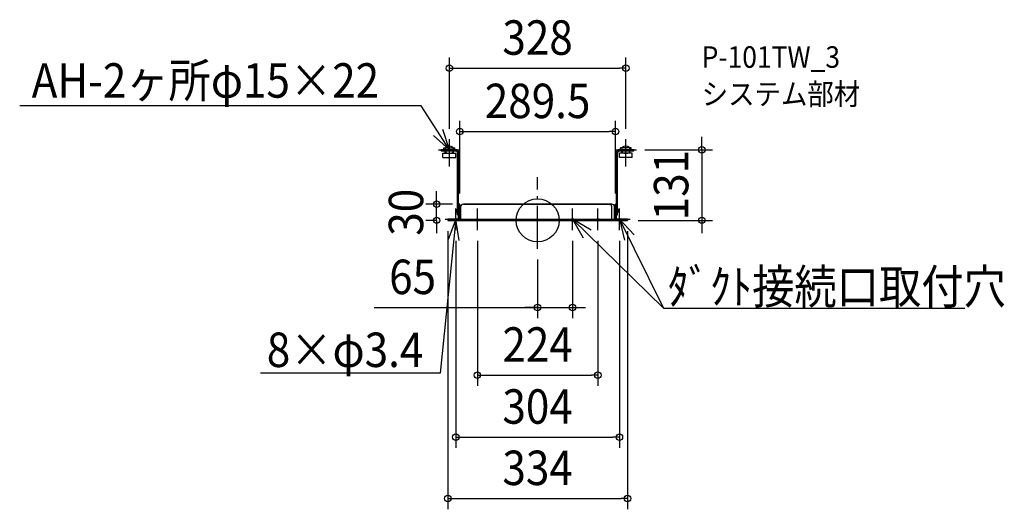
# Model space of a CAD drawing. Extents: x -963 to 867, y -537 to 373.
import ezdxf
from ezdxf.enums import TextEntityAlignment as Align

# ---------------------------------------------------------------- set-up
doc = ezdxf.new("R2010")
doc.units = 0
doc.header["$LTSCALE"] = 20
doc.header["$PDMODE"] = 3
doc.header["$PDSIZE"] = -2
doc.linetypes.add('DASHDOT', pattern=[5.5, 4, -0.6, 0.3, -0.6])
doc.layers.get('DEFPOINTS').update_dxf_attribs({"linetype": 'CONTINUOUS'})
for name, color, linetype in [('ARRANGE', 1, 'CONTINUOUS'), ('BASIS', 6, 'DASHDOT'), ('DETAIL', 5, 'CONTINUOUS'), ('ETC', 61, 'CONTINUOUS'), ('FIX', 11, 'CONTINUOUS'), ('NOTE', 4, 'CONTINUOUS'), ('OUTLINE', 3, 'CONTINUOUS'), ('SIZE', 30, 'CONTINUOUS')]:
    doc.layers.add(name, color=color, linetype=linetype)
doc.styles.get("Standard").update_dxf_attribs({"font": 'SIMPLEX.shx', "width": 0.9, "height": 64, "bigfont": 'BIGFONT.shx'})

msp = doc.modelspace()

# ---------------------------------------------------------------- linework, layer by layer
at = {"layer": 'ARRANGE', "color": 1, "linetype": 'CONTINUOUS'}
msp.add_circle((0, 0), 40, dxfattribs=at)
msp.add_point((0, 0), dxfattribs=at)
at = {"layer": 'BASIS', "color": 6, "linetype": 'DASHDOT'}
for p, q in [((-164, 100), (-164, 150)), ((164, 100), (164, 150)), ((0, -52.968502), (0, 80))]:
    msp.add_line(p, q, dxfattribs=at)
at = {"layer": 'DEFPOINTS', "color": 30, "linetype": 'CONTINUOUS'}
for p in [(164, 282.608956), (144.75, 164.876983), (-164, 150), (164, 150), (179, 131), (-187.647852, 30), (-144.75, 30), (-138, 30), (144.75, 30), (-167, 0), (-167, 0), (167, 0), (167, 0), (305.147752, 0), (-152, -18), (-112, -18), (65, -18), (112, -18), (152, -18), (0, -52.968502), (65, -162.007553), (112, -287.639504), (152, -402.839097), (167, -516.781259)]:
    msp.add_point(p, dxfattribs=at)
at = {"layer": 'DETAIL', "color": 5, "linetype": 'CONTINUOUS'}
for p, q in [((-179, 131), (-149.75, 131)), ((-179, 129), (-179, 131)), ((-179, 129), (-151.75, 129)), ((-174, 131), (-174, 135)), ((-174, 135), (-154, 135)), ((-171.5, 125), (-171.5, 129)), ((-156.5, 125), (-156.5, 129)), ((-154, 131), (-154, 135)), ((179, 131), (149.75, 131)), ((179, 129), (151.75, 129)), ((154, 131), (154, 135)), ((174, 135), (154, 135)), ((156.5, 125), (156.5, 129)), ((171.5, 125), (171.5, 129)), ((174, 131), (174, 135)), ((179, 129), (179, 131)), ((-176, 117), (-176, 125)), ((-176, 125), (-152, 125)), ((-176, 117), (-152, 117)), ((-152, 117), (-152, 125)), ((-148.75, 10), (-148.75, 126)), ((-146.75, 2), (-146.75, 128)), ((146.75, 2), (146.75, 128)), ((148.75, 10), (148.75, 126)), ((176, 125), (152, 125)), ((152, 117), (152, 125)), ((176, 117), (152, 117)), ((176, 117), (176, 125)), ((-150.75, 20), (-148.75, 20)), ((-150.75, 15), (-150.75, 20)), ((-146.75, 2), (-146.75, 30)), ((-146.75, 30), (-144.75, 30)), ((-144.75, 2), (-144.75, 30)), ((-143, 2), (-143, 25)), ((-138, 30), (138, 30)), ((138, 2), (138, 25)), ((143, 2), (143, 25)), ((146.75, 30), (144.75, 30)), ((144.75, 2), (144.75, 30)), ((150.75, 20), (148.75, 20)), ((150.75, 15), (150.75, 20)), ((-167, 2), (167, 2)), ((-167, 2), (-167, 0)), ((-167, 0), (167, 0)), ((-150.75, 15), (-148.75, 15)), ((-148.75, 10), (-146.75, 10)), ((148.75, 10), (146.75, 10)), ((150.75, 15), (148.75, 15)), ((167, 2), (167, 0))]:
    msp.add_line(p, q, dxfattribs=at)
for centre, radius, start, end in [((-151.75, 126), 3, 0, 90), ((-149.75, 128), 3, 0, 90), ((149.75, 128), 3, 90, 180), ((151.75, 126), 3, 90, 180), ((-138, 25), 5, 90, 180), ((133, 25), 5, 0, 90), ((138, 25), 5, 0, 90)]:
    msp.add_arc(centre, radius, start, end, dxfattribs=at)
at = {"layer": 'FIX', "color": 11, "linetype": 'CONTINUOUS'}
for centre, radius in [((-164, 131), 7.5), ((164, 131), 7.5), ((-152, 2), 1.7), ((-112, 2), 1.7), ((65, 2), 1.7), ((112, 2), 1.7), ((152, 2), 1.7)]:
    msp.add_circle(centre, radius, dxfattribs=at)
at = {"layer": 'NOTE', "color": 4, "linetype": 'CONTINUOUS'}
for p, q in [((-216.56859, 212.977783), (-962.57925, 212.977783)), ((-164, 131), (-216.56859, 212.977783)), ((-164, 131), (-176.448971, 169.01346)), ((-193.787855, 157.696136), (-164, 131)), ((-164, 111), (-164, 151)), ((164, 111), (164, 151)), ((-184, 131), (-144, 131)), ((144, 131), (184, 131)), ((-152, -18), (-152, 22)), ((-112, -18), (-112, 22)), ((65, -18), (65, 22)), ((112, -18), (112, 22)), ((152, -18), (152, 22)), ((-152, 2), (-181.387548, -283.725786)), ((-172, 2), (-132, 2)), ((-152, 2), (-166.232051, -35.382466)), ((-145.634084, -37.49019), (-152, 2)), ((-132, 2), (-92, 2)), ((45, 2), (85, 2)), ((233.872141, -163.427266), (65, 2)), ((99.613353, -18.047837), (65, 2)), ((65, 2), (84.952124, -32.668613)), ((92, 2), (132, 2)), ((132, 2), (172, 2)), ((152, 2), (233.872141, -163.427266)), ((179.451558, -27.093161), (152, 2)), ((152, 2), (161.227166, -36.921195)), ((233.872141, -163.427266), (794.153109, -163.427266)), ((-181.387548, -283.725786), (-515.184567, -283.725786))]:
    msp.add_line(p, q, dxfattribs=at)
at = {"layer": 'OUTLINE', "color": 3, "linetype": 'CONTINUOUS'}
for p, q in [((-179, 131), (-179, 129)), ((-149.75, 131), (-179, 131)), ((-179, 129), (-151.75, 129)), ((179, 131), (149.75, 131)), ((151.75, 129), (179, 129)), ((179, 129), (179, 131)), ((-148.75, 126), (-148.75, 10)), ((-146.75, 30), (-146.75, 128)), ((146.75, 128), (146.75, 30)), ((148.75, 10), (148.75, 126)), ((-144.75, 30), (-146.75, 30)), ((-144.75, 2), (-144.75, 30)), ((-143, 25), (-143, 2)), ((138, 30), (-138, 30)), ((143, 2), (143, 25)), ((146.75, 30), (144.75, 30)), ((144.75, 30), (144.75, 2)), ((-146.75, 2), (-167, 2)), ((-167, 2), (-167, 0)), ((-167, 0), (167, 0)), ((-148.75, 10), (-146.75, 10)), ((-146.75, 10), (-146.75, 2)), ((-143, 2), (-144.75, 2)), ((144.75, 2), (143, 2)), ((146.75, 2), (146.75, 10)), ((146.75, 10), (148.75, 10)), ((167, 2), (146.75, 2)), ((167, 0), (167, 2))]:
    msp.add_line(p, q, dxfattribs=at)
for centre, radius, start, end in [((-151.75, 126), 3, 0, 90), ((-149.75, 128), 3, 0, 90), ((149.75, 128), 3, 90, 180), ((151.75, 126), 3, 90, 180), ((-138, 25), 5, 90, 180), ((138, 25), 5, 0, 90)]:
    msp.add_arc(centre, radius, start, end, dxfattribs=at)
at = {"layer": 'SIZE', "color": 30, "linetype": 'CONTINUOUS'}
for p, q in [((-164, 170), (-164, 302.608956)), ((164, 170), (164, 302.608956)), ((-164, 282.608956), (-152, 282.608956)), ((-152, 282.608956), (152, 282.608956)), ((164, 282.608956), (152, 282.608956)), ((-144.75, 50), (-144.75, 184.876983)), ((144.75, 50), (144.75, 184.876983)), ((-144.75, 164.876983), (-132.75, 164.876983)), ((-132.75, 164.876983), (132.75, 164.876983)), ((144.75, 164.876983), (132.75, 164.876983)), ((305.147752, 143), (305.147752, 155)), ((199, 131), (325.147752, 131)), ((305.147752, 131), (305.147752, 143)), ((305.147752, 131), (305.147752, 0)), ((-187.647852, 42), (-187.647852, 54)), ((-187.647852, 30), (-187.647852, 42)), ((-158, 30), (-207.647852, 30)), ((-187.647852, 0), (-187.647852, 30)), ((-187, 0), (-207.647852, 0)), ((-187.647852, 0), (-187.647852, -12)), ((187, 0), (325.147752, 0)), ((305.147752, 0), (305.147752, -12)), ((-187.647852, -12), (-187.647852, -24)), ((305.147752, -12), (305.147752, -24)), ((-167, -20), (-167, -536.781259)), ((167, -20), (167, -536.781259)), ((-152, -38), (-152, -422.839097)), ((-112, -38), (-112, -307.639504)), ((65, -38), (65, -182.007553)), ((112, -38), (112, -307.639504)), ((152, -38), (152, -422.839097)), ((0, -72.968502), (0, -182.007553)), ((-303.945472, -162.007553), (0, -162.007553)), ((-12, -162.007553), (-24, -162.007553)), ((0, -162.007553), (-12, -162.007553)), ((0, -162.007553), (65, -162.007553)), ((0, -162.007553), (65, -162.007553)), ((65, -162.007553), (77, -162.007553)), ((77, -162.007553), (89, -162.007553)), ((-112, -287.639504), (-100, -287.639504)), ((-100, -287.639504), (100, -287.639504)), ((112, -287.639504), (100, -287.639504)), ((-152, -402.839097), (-140, -402.839097)), ((-140, -402.839097), (140, -402.839097)), ((152, -402.839097), (140, -402.839097)), ((-167, -516.781259), (-155, -516.781259)), ((-155, -516.781259), (155, -516.781259)), ((167, -516.781259), (155, -516.781259))]:
    msp.add_line(p, q, dxfattribs=at)
for centre in [(-164, 282.608956), (164, 282.608956), (-144.75, 164.876983), (144.75, 164.876983), (305.147752, 131), (-187.647852, 30), (-187.647852, 0), (305.147752, 0), (0, -162.007553), (65, -162.007553), (-112, -287.639504), (112, -287.639504), (-152, -402.839097), (152, -402.839097), (-167, -516.781259), (167, -516.781259)]:
    msp.add_circle(centre, 6, dxfattribs=at)

# ---------------------------------------------------------------- texts
at = {"layer": 'ETC', "color": 61, "linetype": 'CONTINUOUS', "width": 0.9}
for s, p in [('P-101TW_3', (304.959748, 283.395806)), ('システム部材', (304.959748, 214.653794))]:
    msp.add_text(s, height=40, dxfattribs=at).set_placement(p)
at = {"layer": 'NOTE', "color": 4, "linetype": 'CONTINUOUS', "width": 0.9}
for s, p in [('AH-2ヶ所φ15×22', (-940.323386, 227.870088)), ('ﾀﾞｸﾄ接続口取付穴', (241.579709, -155.129634)), ('8×φ3.4', (-503.326768, -272.465135))]:
    msp.add_text(s, height=64, dxfattribs=at).set_placement(p)
at = {"layer": 'SIZE', "color": 30, "linetype": 'CONTINUOUS', "width": 0.9}
for s, p in [('328', (0, 307.608956)), ('289.5', (0, 189.876983)), ('65', (-232.3169, -137.007553)), ('224', (0, -262.639504)), ('304', (0, -377.839097)), ('334', (0, -491.781259))]:
    msp.add_text(s, height=64, dxfattribs=at).set_placement(p, align=Align.CENTER)
for s, p in [('131', (280.147752, 65.5)), ('30', (-212.647852, 15))]:
    msp.add_text(s, height=64, rotation=90, dxfattribs=at).set_placement(p, align=Align.CENTER)

doc.saveas('drawing.dxf')
